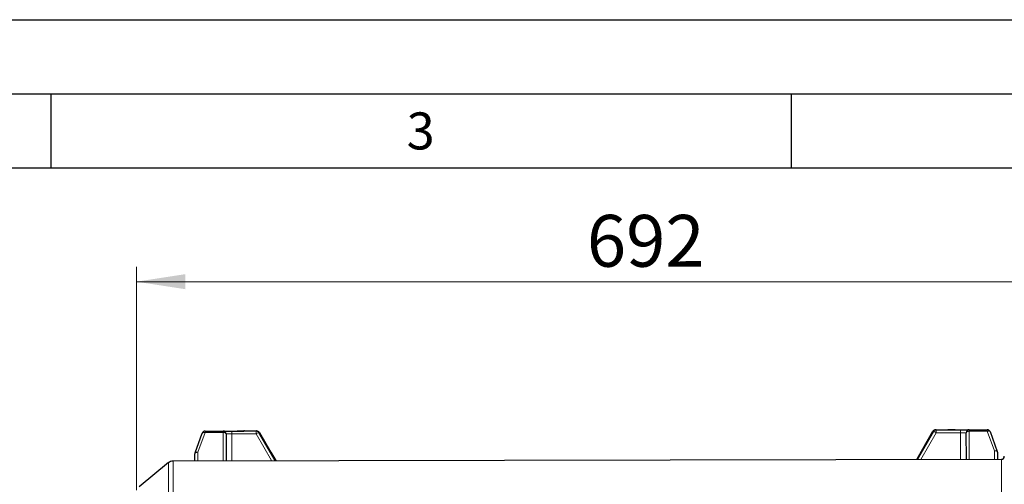
# Model space of a CAD drawing. Units: millimetres. Extents: x 0 to 210, y 0 to 297.
# Drawn here: x 103 to 169, y 266 to 297 of the extents above; entities that cross this region are included whole.
import ezdxf

# ---------------------------------------------------------------- set-up
doc = ezdxf.new("R2010")
doc.units = ezdxf.units.MM
doc.layers.add('FORMAT', color=7, linetype='Continuous')
doc.styles.add('SLDTEXTSTYLE0', font='TXT', dxfattribs={"width": 0.75})
doc.styles.add('SLDTEXTSTYLE2', font='TXT', dxfattribs={"width": 0.605})
doc.dimstyles.new('SLDDIMSTYLE1', dxfattribs={"dimtxt": 3.5, "dimasz": 3.302, "dimexe": 0, "dimexo": 0.0625, "dimgap": 0.875, "dimtad": 1, "dimdec": 0, "dimlfac": 10, "dimrnd": 1e-09, "dimzin": 12, "dimdsep": 46, "dimtxsty": 'SLDTEXTSTYLE0', "dimsah": 1, "dimcen": 0.09, "dimadec": 0, "dimazin": 3, "dimtfac": 1, "dimtdec": 0, "dimtofl": 0, "dimtmove": 0, "dimatfit": 3, "dimfxl": 0, "dimfrac": 2, "dimtolj": 1, "dimtzin": 12, "dimarcsym": 0})

# ---------------------------------------------------------------- blocks, each defined once
blk = doc.blocks.new('_D_2')
at = {"color": 7, "linetype": 'Continuous', "lineweight": 0}
for p, q in [((110.783, 265.198), (110.783, 280.296)), ((179.973, 258.666), (179.973, 280.296)), ((110.783, 279.296), (179.973, 279.296))]:
    blk.add_line(p, q, dxfattribs=at)
at = {"color": 7, "linetype": 'Continuous', "lineweight": 18}
for points in [[(110.783, 279.296), (114.085, 278.788), (114.085, 279.804)], [(179.973, 279.296), (176.671, 279.804), (176.671, 278.788)]]:
    blk.add_solid(points, dxfattribs=at)
at = {"color": 7, "linetype": 'Continuous', "lineweight": 18, "insert": (141.209, 283.807), "char_height": 3.5, "attachment_point": 1, "style": 'SLDTEXTSTYLE0'}
blk.add_mtext('692', dxfattribs=at)

msp = doc.modelspace()

# ---------------------------------------------------------------- linework, layer by layer
at = {"color": 7, "linetype": 'Continuous', "lineweight": 25}
for p, q in [((114.748, 267.728), (115.234, 269.07)), ((115.422, 269.202), (116.636, 269.204)), ((116.636, 269.204), (117.236, 269.205)), ((116.836, 269.005), (116.839, 267.205)), ((117.236, 269.205), (117.586, 269.206)), ((117.622, 269.206), (117.582, 269.206)), ((118.086, 269.207), (118.049, 269.207)), ((118.086, 269.207), (118.865, 269.208)), ((118.865, 269.208), (118.916, 269.208)), ((119.039, 269.108), (120.139, 267.21)), ((119.09, 269.109), (119.863, 267.775)), ((163.539, 267.286), (164.633, 269.188)), ((163.813, 267.851), (164.582, 269.188)), ((164.755, 269.288), (164.806, 269.288)), ((164.806, 269.288), (165.586, 269.29)), ((165.622, 269.29), (165.586, 269.29)), ((166.086, 269.291), (166.049, 269.29)), ((166.086, 269.291), (166.436, 269.291)), ((166.436, 269.291), (167.036, 269.292)), ((166.839, 267.292), (166.836, 269.092)), ((167.036, 269.292), (168.25, 269.294)), ((168.438, 269.163), (168.928, 267.822)), ((114.739, 267.201), (114.738, 267.674)), ((114.747, 267.726), (114.748, 267.728)), ((119.863, 267.775), (120.19, 267.21)), ((163.488, 267.286), (163.813, 267.851)), ((168.928, 267.822), (168.929, 267.82)), ((168.938, 267.769), (168.939, 267.296)), ((112.945, 267.083), (110.964, 265.444)), ((113.263, 267.198), (169.203, 267.296))]:
    msp.add_line(p, q, dxfattribs=at)
at = {"color": 8, "linetype": 'Continuous', "lineweight": 18}
for p, q in [((115.422, 269.102), (114.938, 267.766)), ((115.422, 269.102), (115.422, 269.202)), ((116.636, 269.104), (115.422, 269.102)), ((116.636, 269.104), (116.636, 269.204)), ((116.639, 267.204), (116.636, 269.104)), ((117.236, 269.005), (116.836, 269.005)), ((117.236, 269.205), (117.236, 269.005)), ((118.866, 269.008), (117.236, 269.005)), ((117.236, 269.005), (117.239, 267.205)), ((118.865, 269.208), (118.866, 269.008)), ((119.039, 269.108), (118.866, 269.008)), ((119.908, 267.21), (118.866, 269.008)), ((118.916, 269.202), (118.916, 269.208)), ((164.806, 269.088), (163.77, 267.286)), ((164.806, 269.088), (164.633, 269.188)), ((164.755, 269.282), (164.755, 269.288)), ((164.806, 269.288), (164.806, 269.088)), ((166.436, 269.091), (164.806, 269.088)), ((166.436, 269.291), (166.436, 269.091)), ((166.836, 269.092), (166.436, 269.091)), ((166.439, 267.291), (166.436, 269.091)), ((167.036, 269.292), (167.036, 269.192)), ((168.25, 269.194), (167.036, 269.192)), ((167.036, 269.192), (167.039, 267.292)), ((168.25, 269.294), (168.25, 269.194)), ((168.738, 267.86), (168.25, 269.194)), ((114.938, 267.766), (114.939, 267.201)), ((168.739, 267.295), (168.738, 267.86))]:
    msp.add_line(p, q, dxfattribs=at)
at = {"color": 8, "linetype": 'Continuous', "lineweight": 18, "flags": 128}
for points in [[(115.422, 269.102), (115.389, 269.11), (115.356, 269.114), (115.326, 269.115), (115.299, 269.112), (115.275, 269.106), (115.256, 269.097), (115.242, 269.085), (115.234, 269.07)], [(116.836, 269.005), (116.832, 269.024), (116.821, 269.043), (116.802, 269.06), (116.777, 269.075), (116.747, 269.088), (116.712, 269.097), (116.675, 269.102), (116.636, 269.104)], [(167.036, 269.192), (166.997, 269.19), (166.959, 269.184), (166.925, 269.175), (166.894, 269.163), (166.869, 269.147), (166.851, 269.13), (166.84, 269.111), (166.836, 269.092)], [(168.438, 269.163), (168.429, 269.178), (168.415, 269.19), (168.396, 269.199), (168.373, 269.205), (168.345, 269.207), (168.315, 269.206), (168.283, 269.202), (168.25, 269.194)]]:
    msp.add_lwpolyline(points, dxfattribs=at)
at = {"color": 7, "linetype": 'Continuous', "lineweight": 25}
for centre, radius, start, end in [((115.422, 269.002), 0.2, 90.1, 160.1), ((116.636, 269.004), 0.2, 0.1, 90.1), ((118.866, 269.008), 0.2, 30.1, 90.1), ((118.917, 269.008), 0.2, 30.1, 90.1), ((164.755, 269.088), 0.2, 90.1, 150.1), ((164.806, 269.088), 0.2, 90.1, 150.1), ((167.036, 269.092), 0.2, 90.1, 180.1), ((168.25, 269.094), 0.2, 20.1, 90.1), ((114.888, 267.675), 0.15, 160.1, 180.1), ((168.788, 267.769), 0.15, 0.1, 20.1), ((169.203, 267.496), 0.2, 270.1, 0)]:
    msp.add_arc(centre, radius, start, end, dxfattribs=at)
at = {"color": 8, "linetype": 'Continuous', "lineweight": 18}
for centre, radius, start, end in [((119.052, 269.066), 0.0566, 48.7046, 110.71268), ((164.619, 269.146), 0.0566, 69.48732, 131.4954), ((114.855, 267.689), 0.114, 160.15769, 179.89239), ((168.821, 267.783), 0.114, 0.30761, 20.04231)]:
    msp.add_arc(centre, radius, start, end, dxfattribs=at)
for centre, major_axis, ratio, start_param, end_param in [((114.938, 267.812), (0.196, 0.149), 0.246728, 2.785116, 2.956971), ((114.938, 267.666), (0.2, -0.009), 0.499262, 1.592959, 2.9919), ((114.938, 267.666), (0.191, -0.06), 0.481956, 1.721731, 3.120673), ((119.69, 267.674), (0.173, 0.1), 0.263938, 0, 0.676251), ((119.69, 267.674), (0.173, 0.1), 0.038468, 0, 0.676251), ((163.987, 267.752), (0.173, -0.1), 0.263938, 2.465342, 3.141593), ((163.987, 267.752), (0.173, -0.1), 0.038468, 2.465342, 3.141593), ((168.738, 267.76), (0.191, 0.061), 0.481956, 0.02092, 1.419862), ((168.738, 267.76), (0.2, 0.009), 0.499262, 0.149693, 1.548634), ((168.738, 267.906), (0.197, -0.148), 0.246728, 0.184622, 0.356477), ((169.203, 264.296), (0, 3), 0.000116, 4.712392, 6.283185)]:
    msp.add_ellipse(centre, major_axis=major_axis, ratio=ratio, start_param=start_param, end_param=end_param, dxfattribs=at)
at = {"color": 7, "linetype": 'Continuous', "lineweight": 25}
for points, knots in [([(117.586, 269.206), (117.65, 269.203), (117.785, 269.198), (117.96, 269.204), (118.057, 269.206), (118.086, 269.207)], [0, 0, 0, 0, 0.396039, 0.819351, 1, 1, 1, 1]), ([(118.049, 269.207), (118.006, 269.206), (117.896, 269.203), (117.747, 269.204), (117.651, 269.206), (117.622, 269.206)], [0, 0, 0, 0, 0.308125, 0.792318, 1, 1, 1, 1]), ([(165.586, 269.29), (165.635, 269.288), (165.75, 269.284), (165.926, 269.285), (166.039, 269.289), (166.086, 269.291)], [0, 0, 0, 0, 0.302646, 0.711884, 1, 1, 1, 1]), ([(166.049, 269.29), (166.006, 269.289), (165.895, 269.287), (165.747, 269.288), (165.651, 269.289), (165.622, 269.29)], [0, 0, 0, 0, 0.308125, 0.792318, 1, 1, 1, 1]), ([(165.81, 269.288), (165.844, 269.288), (165.908, 269.289), (165.969, 269.29), (165.998, 269.29)], [0, 0, 0, 0, 0.528935, 1, 1, 1, 1]), ([(112.945, 267.083), (112.989, 267.12), (113.04, 267.149), (113.148, 267.188), (113.205, 267.198), (113.263, 267.198)], [0, 0, 0, 0, 0.5, 0.5, 1, 1, 1, 1])]:
    msp.add_open_spline(points, degree=3, knots=knots, dxfattribs=at)
at = {"color": 8, "linetype": 'Continuous', "lineweight": 18}
for points, knots in [([(112.945, 264.198), (112.945, 264.293), (112.945, 264.388), (112.944, 264.578), (112.944, 264.671), (112.944, 264.948), (112.944, 265.128), (112.944, 265.347), (112.944, 265.39), (112.944, 265.476), (112.944, 265.518), (112.944, 265.643), (112.944, 265.724), (112.944, 265.958), (112.944, 266.103), (112.944, 266.305), (112.944, 266.369), (112.944, 266.489), (112.944, 266.545), (112.944, 266.649), (112.944, 266.698), (112.944, 266.787), (112.944, 266.827), (112.944, 266.937), (112.944, 266.991), (112.944, 267.046), (112.944, 267.06), (112.945, 267.079), (112.945, 267.083), (112.945, 267.083)], [0, 0, 0, 0, 0.0625, 0.0625, 0.125, 0.125, 0.25, 0.25, 0.28125, 0.28125, 0.3125, 0.3125, 0.375, 0.375, 0.5, 0.5, 0.5625, 0.5625, 0.625, 0.625, 0.6875, 0.6875, 0.75, 0.75, 0.875, 0.875, 0.9375, 0.9375, 1, 1, 1, 1]), ([(113.263, 267.198), (113.263, 267.198), (113.263, 267.193), (113.262, 267.174), (113.262, 267.159), (113.262, 267.102), (113.262, 267.046), (113.262, 266.932), (113.262, 266.89), (113.261, 266.797), (113.261, 266.747), (113.261, 266.639), (113.261, 266.58), (113.261, 266.456), (113.261, 266.389), (113.261, 266.179), (113.261, 266.028), (113.261, 265.785), (113.261, 265.701), (113.262, 265.571), (113.262, 265.527), (113.262, 265.438), (113.262, 265.392), (113.262, 265.165), (113.262, 264.978), (113.262, 264.69), (113.262, 264.593), (113.263, 264.396), (113.263, 264.297), (113.263, 264.198)], [0, 0, 0, 0, 0.0625, 0.0625, 0.125, 0.125, 0.25, 0.25, 0.3125, 0.3125, 0.375, 0.375, 0.4375, 0.4375, 0.5, 0.5, 0.625, 0.625, 0.6875, 0.6875, 0.71875, 0.71875, 0.75, 0.75, 0.875, 0.875, 0.9375, 0.9375, 1, 1, 1, 1])]:
    msp.add_open_spline(points, degree=3, knots=knots, dxfattribs=at)
at = {"layer": 'FORMAT'}
for p, q in [((0, 297), (210, 297)), ((5, 292), (205, 292)), ((105, 292), (105, 287)), ((155, 292), (155, 287)), ((20, 287), (200, 287))]:
    msp.add_line(p, q, dxfattribs=at)

# ---------------------------------------------------------------- texts
at = {"color": 7, "linetype": 'Continuous', "lineweight": 0, "insert": (129.983, 290.734), "char_height": 2.5, "attachment_point": 2, "style": 'SLDTEXTSTYLE2'}
msp.add_mtext('3', dxfattribs=at)

# ---------------------------------------------------------------- dimensions: what is measured, and where the dimension line sits
at = {"color": 7, "linetype": 'Continuous', "lineweight": 18}
dim = msp.add_linear_dim(base=(179.973, 279.296), p1=(110.783, 264.198), p2=(179.973, 257.666), angle=0, dimstyle='SLDDIMSTYLE1', dxfattribs=at)
dim.commit()
dim.dimension.update_dxf_attribs({"geometry": '_D_2', "text_midpoint": (145.088, 279.296), "dimtype": 160})

doc.saveas('drawing.dxf')
